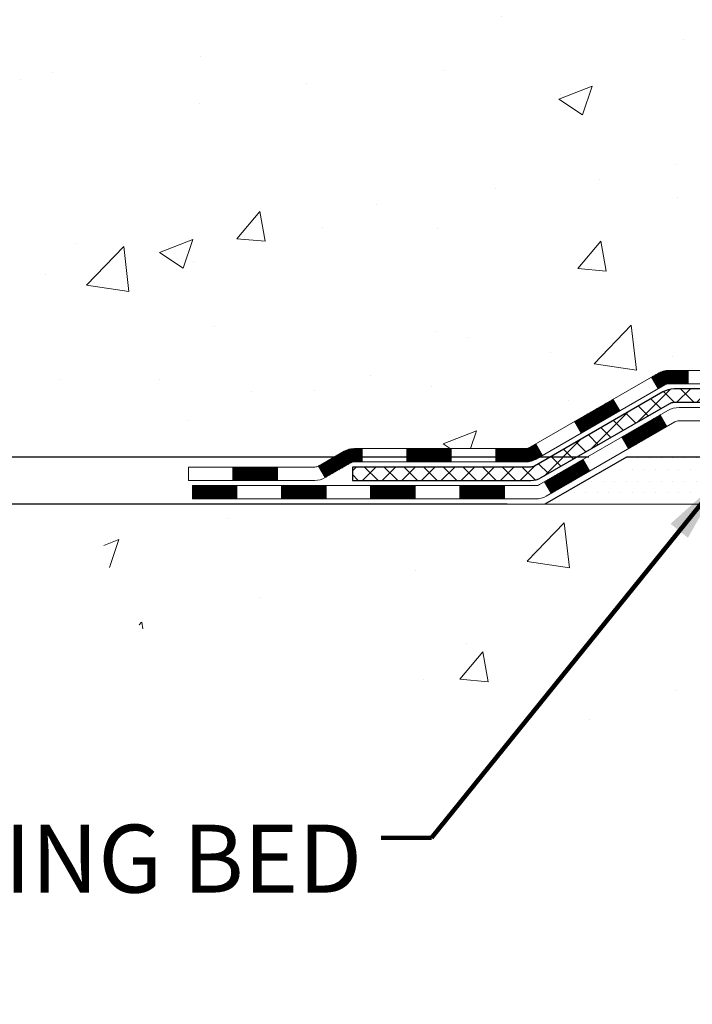
# Model space of a CAD drawing. Extents: x -308 to 3254, y -284 to 1977.
# Drawn here: x 14 to 17, y 11 to 17 of the extents above; entities that cross this region are included whole.
import ezdxf

# ---------------------------------------------------------------- set-up
doc = ezdxf.new("R2010")
doc.units = 0
doc.header["$LTSCALE"] = 5
doc.header["$MEASUREMENT"] = 0
doc.layers.get('DEFPOINTS').update_dxf_attribs({"linetype": 'CONTINUOUS'})
for name, color, linetype, lineweight in [('CONCRETE - H', 130, 'CONTINUOUS', 9), ('CONCRETE - L', 132, 'CONTINUOUS', 13), ('DECK COAT - H', 20, 'CONTINUOUS', 20), ('DECK COAT - L', 22, 'CONTINUOUS', 18), ('DIMS', 50, 'CONTINUOUS', 25), ('PVC SIDESHEET - H', 170, 'CONTINUOUS', 20), ('PVC SIDESHEET - L', 150, 'CONTINUOUS', 25), ('SETTING BED - H', 210, 'CONTINUOUS', 20), ('SETTING BED - L', 212, 'CONTINUOUS', 25), ('TEXT - 4', 241, 'CONTINUOUS', 25)]:
    doc.layers.add(name, color=color, linetype=linetype, lineweight=lineweight)
doc.styles.add('ROMANS', font='romans', dxfattribs={"width": 0.9})
doc.dimstyles.get("Standard").update_dxf_attribs({"dimtxt": 0.18, "dimasz": 0.18, "dimexe": 0.18, "dimexo": 0.0625, "dimgap": 0.09, "dimtad": 0, "dimtih": 1, "dimtoh": 1, "dimdec": 4, "dimzin": 0, "dimdsep": 46, "dimtxsty": 'Standard', "dimcen": 0.09, "dimadec": 0, "dimazin": 0, "dimtfac": 1, "dimtdec": 4, "dimtofl": 0, "dimtmove": 0, "dimatfit": 3, "dimfxl": 1, "dimtolj": 1, "dimtzin": 0, "dimarcsym": 0})
doc.dimstyles.new('STANDARD$0', dxfattribs={"dimtxt": 0.18, "dimasz": 0.18, "dimexe": 0.18, "dimexo": 0.0625, "dimgap": 0.09, "dimtad": 0, "dimtih": 1, "dimtoh": 1, "dimdec": 4, "dimzin": 0, "dimdsep": 46, "dimtxsty": 'Standard', "dimcen": 0.09, "dimadec": 0, "dimazin": 0, "dimtfac": 1, "dimtdec": 4, "dimtofl": 0, "dimtmove": 0, "dimatfit": 3, "dimfxl": 1, "dimtolj": 1, "dimtzin": 0, "dimarcsym": 0})

# ---------------------------------------------------------------- blocks, each defined once
blk = doc.blocks.new('*D808')
at = {"layer": 'DEFPOINTS', "color": 0, "transparency": 16777216}
for p in [(16.99455998285339, 14.32237847437773), (12.5043677313831, 14.07237897437881), (16.56154814698539, 14.07237897437881)]:
    blk.add_point(p, dxfattribs=at)
at = {"layer": 'DIMS', "color": 0, "lineweight": -2, "transparency": 16777216}
for p, q in [((12.1443677313831, 15.70139473899279), (12.5043677313831, 15.70139473899279)), ((12.5043677313831, 15.70139473899279), (12.5043677313831, 15.04237847437773)), ((12.5043677313831, 14.68237847437773), (12.5043677313831, 15.04237847437773)), ((16.79455998285339, 14.32237847437773), (12.3043677313831, 14.32237847437773)), ((16.36154814698539, 14.07237897437881), (12.3043677313831, 14.07237897437881)), ((12.5043677313831, 13.71237897437881), (12.5043677313831, 13.35237897437881))]:
    blk.add_line(p, q, dxfattribs=at)
at = {"layer": 'DIMS', "color": 0, "transparency": 16777216}
for points in [[(12.4443677313831, 14.68237847437773), (12.5643677313831, 14.68237847437773), (12.5043677313831, 14.32237847437773)], [(12.4443677313831, 13.71237897437881), (12.5643677313831, 13.71237897437881), (12.5043677313831, 14.07237897437881)]]:
    blk.add_solid(points, dxfattribs=at)
at = {"layer": 'DIMS', "color": 0, "transparency": 16777216, "insert": (10.6443677313831, 15.70139473899279), "char_height": 0.36, "attachment_point": 5}
blk.add_mtext('\\A1;1/4 IN \\P [6.4mm]', dxfattribs=at)
blk = doc.blocks.new('*D810')
at = {"layer": 'DEFPOINTS', "color": 0, "transparency": 16777216}
for p in [(3.127603758760505, 25.525203277625), (18.79103173297835, 25.525203277625), (16.99455998285293, 14.32237847437773)]:
    blk.add_point(p, dxfattribs=at)
at = {"layer": 'DIMS', "color": 0, "lineweight": -2, "transparency": 16777216}
for p, q in [((18.59103173297835, 25.525203277625), (2.927603758760505, 25.525203277625)), ((3.127603758760505, 25.165203277625), (3.127603758760503, 20.53143732083076)), ((3.127603758760502, 14.68237847437773), (3.127603758760503, 18.85143732083076)), ((16.79455998285293, 14.32237847437773), (2.927603758760502, 14.32237847437773))]:
    blk.add_line(p, q, dxfattribs=at)
at = {"layer": 'DIMS', "color": 0, "transparency": 16777216}
for points in [[(3.067603758760505, 25.165203277625), (3.187603758760505, 25.165203277625), (3.127603758760505, 25.525203277625)], [(3.067603758760502, 14.68237847437773), (3.187603758760502, 14.68237847437773), (3.127603758760502, 14.32237847437773)]]:
    blk.add_solid(points, dxfattribs=at)
at = {"layer": 'DIMS', "color": 0, "transparency": 16777216, "insert": (3.1276037587605, 19.69143732083076), "char_height": 0.36, "attachment_point": 5}
blk.add_mtext('\\A1;11 3/16 IN \\P [284.6mm]', dxfattribs=at)

msp = doc.modelspace()

# ---------------------------------------------------------------- hatches: boundary and pattern name
at = {"layer": 'CONCRETE - H'}
h = msp.add_hatch(dxfattribs=at)
h.set_pattern_fill('AR-CONC', color=256, scale=0.252, style=0)
h.set_pattern_definition([(49.99999999999999, (0, 0), (1.807495660153899, -0.1581353801561397), [0.189, -2.079]), (355, (0, 0), (-0.34965336070476, 1.89552417692403), [0.1512, -1.6632]), (100.45144446, (0.15062463612, -0.01317794688), (1.457842293752322, 1.737388777240946), [0.16062528384, -1.76687812224]), (46.18420000000002, (0, 0.504), (2.689448153292362, -0.4171085875985529), [0.2834999999999999, -3.1185]), (96.63563549, (0.2241205974, 0.46924086636), (2.355348103099055, 2.454778873951867), [0.24093806184, -2.650318675199999]), (351.1841639899999, (0, 0.504), (2.355348101538028, 2.454778872680375), [0.2268, -2.49480000252]), (21, (0.252, 0.378), (1.504205771338524, -1.014599604476654), [0.189, -2.079]), (326.0000000000001, (0.252, 0.378), (0.613154636442386, 1.82737811351807), [0.1512, -1.6632]), (71.45144474, (0.3773504800800001, 0.29345003352), (2.117360389359527, 0.8127785050720117), [0.1606252788, -1.76687812224]), (37.50000000000001, (0, 0), (0.03064283539957249, 0.838892511654905), [0, -1.64304, 0, -1.6884, 0, -1.6695]), (7.499999999999999, (0, 0), (0.6629352343542145, 0.9939175139435478), [0, -0.9626399999999999, 0, -1.60524, 0, -0.6363]), (327.5, (-0.56196, 0), (1.345232539154471, -0.05683827677063698), [0, -0.63, 0, -1.9656, 0, -2.6082]), (317.5, (-0.81396, 0), (1.469629146742813, 0.2522645554774407), [0, -0.819, 0, -1.30536, 0, -1.8522])])
edge = h.paths.add_edge_path()
edge.add_spline(control_points=[(7.780398447023344, 25.525203277625), (6.579616910438745, 23.85842951442714), (4.484009365482052, 20.86428118721415), (10.37173673253119, 19.71884133983735), (8.450727955982984, 14.94592754475366), (10.88284665611764, 14.37153789786657), (12.09858201606403, 14.20729408285297)], knot_values=[0, 0, 0, 0, 4.620294025101052, 8.258824709962074, 11.99683942062193, 14.86692047058364, 14.86692047058364, 14.86692047058364, 14.86692047058364], degree=3, periodic=0)
edge.add_line((12.09858201606448, 14.20729408285297), (14.67281928938564, 14.07237897438426))
edge.add_line((14.67281928938564, 14.07237897438426), (14.6728192893861, 14.19836298289715))
edge.add_line((14.67281928938564, 14.19836298289715), (14.67281928938564, 14.26922898289718))
edge.add_line((14.67281928938564, 14.26922898289718), (15.34250298938559, 14.26922898289718))
edge.add_arc((15.34250298938605, 14.30859898289691), 0.03936999999973523, 269.9999999997415, 300.0000000000704)
edge.add_line((15.3621879893858, 14.27450356275017), (15.49794889700343, 14.3528851593087))
edge.add_arc((15.55306689700319, 14.25741798289846), 0.1102359999986804, 89.99999999987813, 120.00000000014879, ccw=False)
edge.add_line((15.55306689700319, 14.36765398289708), (16.46102483803224, 14.36765398289708))
edge.add_arc((16.46102483803224, 14.40702398289704), 0.03936999999984891, 270.0000000001862, 300.000000000357)
edge.add_line((16.48070983803245, 14.3729285627503), (17.1607970241912, 14.76557656556793))
edge.add_arc((17.22079696491846, 14.66165348289314), 0.119999999999549, 89.99999999997289, 119.99996732140579, ccw=False)
edge.add_line((17.22079696491846, 14.78165348289281), (17.43223834747823, 14.78165348289281))
edge.add_arc((17.43223834747869, 14.82102348289277), 0.03936999999984891, 269.9999999998346, 315)
edge.add_line((17.46007714145389, 14.79318468891756), (17.57654366558654, 14.90965121305021))
edge.add_arc((17.82624563989339, 14.65994923874337), 0.3531319186161134, 103.9020008911404, 135.0000000000579, ccw=False)
edge.add_arc((18.1155302329762, 13.49117946530328), 1.557170273114082, 76.09799910892269, 103.90200089106872, ccw=False)
edge.add_arc((18.40481482605946, 14.659949238742), 0.3531319186173489, 45.00000000009368, 76.09799910893292, ccw=False)
edge.add_line((18.65451680036676, 14.90965121305021), (18.77098332449941, 14.79318468891756))
edge.add_arc((18.79882211847462, 14.82102348289277), 0.03936999999979218, 224.9999999998465, 269.9999999999483)
edge.add_line((18.79882211847462, 14.78165348289281), (20.50972722095867, 14.78165348289281))
edge.add_arc((20.50972722095867, 14.82102348289277), 0.03937000000001944, 270.0000000000206, 360)
edge.add_line((20.54909722095863, 14.82102348289277), (20.54909722101365, 22.87891560852881))
edge.add_arc((20.50972722101369, 22.87891560852881), 0.03937000000020419, 8.272512049280546e-11, 72.69762276291172)
edge.add_line((20.52143642938427, 22.91650405541554), (20.49264819422933, 22.92738071673989))
edge.add_line((20.49264819422933, 22.92738071673989), (20.46029789644535, 22.94088766267419))
edge.add_line((20.46029789644535, 22.94088766267419), (20.43699862229687, 22.95290170486055))
edge.add_line((20.43699862229687, 22.95290170486055), (20.42115970797204, 22.96221727658144))
edge.add_line((20.42115970797204, 22.96221727658144), (20.40581917866211, 22.9724045566611))
edge.add_line((20.40581917866166, 22.9724045566611), (20.39098642449562, 22.98336974362132))
edge.add_line((20.39098642449608, 22.98336974362132), (20.36803847498049, 23.00204355303481))
edge.add_line((20.36803847498049, 23.00204355303481), (20.36815725190763, 23.00217736161972))
edge.add_line((20.36815725190763, 23.00217736161972), (20.34963049229646, 23.02002187438438))
edge.add_line((20.34963049229646, 23.02002187438461), (20.33693311074376, 23.03331425727038))
edge.add_line((20.33693311074376, 23.03331425727015), (20.32480298315022, 23.04714233335403))
edge.add_line((20.32480298315022, 23.04714233335426), (20.31324019256044, 23.06147370253916))
edge.add_line((20.31324019256044, 23.06147370253916), (20.30224173147872, 23.07626688120445))
edge.add_line((20.30224173147872, 23.07626688120467), (20.29180459240933, 23.09148038572926))
edge.add_line((20.29180459240933, 23.09148038572926), (20.28192576785614, 23.10707273249272))
edge.add_line((20.28192576785614, 23.10707273249272), (20.27260225032342, 23.12300243787399))
edge.add_line((20.27260225032387, 23.12300243787399), (20.26383096868267, 23.13922806012783))
edge.add_line((20.26383096868221, 23.13922806012806), (20.25560372412656, 23.15571153188762))
edge.add_line((20.25560372412656, 23.15571153188762), (20.24790350841795, 23.17242058302509))
edge.add_line((20.2479035084184, 23.17242058302509), (20.24071244503375, 23.18932351480657))
edge.add_line((20.24071244503375, 23.18932351480657), (20.2308647587729, 23.21440707999795))
edge.add_line((20.2308647587729, 23.21440707999795), (20.23107935079406, 23.21449079553599))
edge.add_line((20.23107935079406, 23.21449079553599), (20.2277798050518, 23.22360437153634))
edge.add_line((20.2277798050518, 23.22360437153634), (20.22198987494585, 23.24095816997237))
edge.add_line((20.22198987494585, 23.24095816997237), (20.21661692054613, 23.25844347645716))
edge.add_line((20.21661692054613, 23.25844347645716), (20.21163547190372, 23.27605225814068))
edge.add_line((20.21163547190326, 23.27605225814068), (20.20702005906924, 23.29377648217314))
edge.add_line((20.20702005906969, 23.29377648217314), (20.20274521209558, 23.31160811570453))
edge.add_line((20.20274521209558, 23.31160811570453), (20.19878546103291, 23.32953912588505))
edge.add_line((20.19878546103291, 23.32953912588505), (20.19511533593231, 23.34756147986468))
edge.add_line((20.19511533593231, 23.34756147986468), (20.19170936684532, 23.36566714479363))
edge.add_line((20.19170936684532, 23.36566714479363), (20.18854208382345, 23.38384808782189))
edge.add_line((20.18854208382345, 23.38384808782212), (20.18558801691734, 23.40209627609988))
edge.add_line((20.18558801691734, 23.40209627609988), (20.18282169617851, 23.42040367677714))
edge.add_line((20.18282169617896, 23.42040367677714), (20.17801437533353, 23.4542954112444))
edge.add_line((20.17801437533353, 23.4542954112444), (20.17811561428834, 23.45430599124916))
edge.add_line((20.17811561428834, 23.45430599124916), (20.17539451147923, 23.4756008247075))
edge.add_line((20.17539451147923, 23.4756008247075), (20.17312447592212, 23.49406474648413))
edge.add_line((20.17312447592258, 23.49406474648413), (20.17301942888707, 23.49494343349056))
edge.add_arc((25.65853393155021, 24.16353193505302), 5.526108933359148, 186.5721853993092, 186.9490806802524, ccw=False)
edge.add_arc((20.22739443502314, 23.53790936780229), 0.05905499999878947, 173.3218076328806, 186.6781923656197, ccw=False)
edge.add_arc((22.95532191114262, 23.24335163554406), 2.802837013906215, 172.1150794772331, 173.8263025459085, ccw=False)
edge.add_line((20.17898403253366, 23.62785561513715), (20.18155632613525, 23.6470408901821))
edge.add_line((20.18155632613525, 23.64704089018187), (20.18705903847786, 23.68345762171293))
edge.add_line((20.18705903847786, 23.68345762171293), (20.19170936684532, 23.71015159081071))
edge.add_line((20.19170936684532, 23.71015159081071), (20.19511533593231, 23.72825725573966))
edge.add_line((20.19511533593231, 23.72825725573966), (20.19878546103291, 23.74627960971929))
edge.add_line((20.19878546103291, 23.74627960971929), (20.20274521209558, 23.76421061989981))
edge.add_line((20.20274521209558, 23.76421061989981), (20.20702005906969, 23.7820422534312))
edge.add_line((20.20702005906969, 23.7820422534312), (20.21163547190372, 23.79976647746366))
edge.add_line((20.21163547190326, 23.79976647746366), (20.21661692054568, 23.81737525914718))
edge.add_line((20.21661692054613, 23.81737525914718), (20.22198987494585, 23.83486056563197))
edge.add_line((20.22198987494585, 23.83486056563197), (20.2277798050518, 23.852214364068))
edge.add_line((20.2277798050518, 23.852214364068), (20.2340121808129, 23.86942862160549))
edge.add_line((20.2340121808129, 23.86942862160549), (20.24071244503375, 23.886495220798))
edge.add_line((20.24071244503375, 23.886495220798), (20.2479035084184, 23.90339815257926))
edge.add_line((20.2479035084184, 23.90339815257926), (20.26205396127807, 23.93410386906885))
edge.add_line((20.26205396127807, 23.93410386906885), (20.26240022908542, 23.93394401091859))
edge.add_line((20.26240022908542, 23.93394401091882), (20.27260225032387, 23.95281629773035))
edge.add_line((20.27260225032387, 23.95281629773035), (20.28192576785659, 23.96874600311162))
edge.add_line((20.28192576785659, 23.96874600311162), (20.29180459240979, 23.98433834987509))
edge.add_line((20.29180459240933, 23.98433834987509), (20.30224173147872, 23.9995518543999))
edge.add_line((20.30224173147872, 23.9995518543999), (20.31324019256044, 24.01434503306518))
edge.add_line((20.31324019256044, 24.01434503306518), (20.32480298315022, 24.02867640225008))
edge.add_line((20.32480298315022, 24.02867640225008), (20.33693311074376, 24.04250447833419))
edge.add_line((20.33693311074376, 24.04250447833419), (20.34963049229646, 24.05579686121996))
edge.add_line((20.34963049229646, 24.05579686121996), (20.36288177147981, 24.06856016281722))
edge.add_line((20.36288177147981, 24.06856016281722), (20.37667082707458, 24.0807997272982))
edge.add_line((20.37667082707458, 24.08079972729797), (20.39098642449562, 24.09244899198279))
edge.add_line((20.39098642449608, 24.09244899198302), (20.40581917866211, 24.10341417894324))
edge.add_line((20.40581917866211, 24.10341417894324), (20.42115970797204, 24.1136014590229))
edge.add_line((20.42115970797204, 24.1136014590229), (20.43681185653713, 24.12280718547322))
edge.add_line((20.43681185653668, 24.12280718547322), (20.43680564376245, 24.12281752325566))
edge.add_line((20.43680564376291, 24.12281752325566), (20.45330811420035, 24.13132686027416))
edge.add_line((20.45330811420035, 24.13132686027416), (20.47000298577996, 24.13898315671008))
edge.add_line((20.47000298577996, 24.13898315671008), (20.48698689211642, 24.14607430332558))
edge.add_line((20.48698689211642, 24.14607430332558), (20.50416348829094, 24.15278868339396))
edge.add_line((20.50416348829094, 24.15278868339396), (20.52579840911221, 24.16096270675052))
edge.add_arc((20.50972722101324, 24.19690312707576), 0.03937000000058558, 294.0923761648588, 359.9999999995864)
edge.add_line((20.54909722101411, 24.19690312707553), (20.54909722101411, 24.38613817593409))
edge.add_line((20.54909722101411, 24.38613817593409), (20.61996322101413, 24.38613817593409))
edge.add_line((20.61996322101413, 24.38613817593409), (20.64725811740755, 24.38613817593409))
edge.add_arc((20.60815222101382, 24.39069073205451), 0.03936999999997225, 353.3597387389659, 417.0968478606783)
edge.add_line((20.62953881764952, 24.42374538958302), (20.31432087719395, 24.6276936210561))
edge.add_arc((20.49201072101505, 24.82638597448386), 0.2665564328767496, 179.9999999998289, 228.1938505934844, ccw=False)
edge.add_line((20.22545428813828, 24.82638597448454), (20.22545428813828, 24.87559957683402))
edge.add_line((20.22545428813874, 24.87559957683402), (20.20657633126166, 24.87559957683402))
edge.add_line((20.2065763312612, 24.87559957683402), (20.13571058322941, 24.87559957683402))
edge.add_line((20.13571058322941, 24.87559957683402), (20.13571058322941, 24.82190570424359))
edge.add_line((20.13571058322941, 24.82190570424359), (19.93689168559149, 24.82190570424359))
edge.add_arc((19.93689168559149, 24.90064586172389), 0.07874015748029706, 180, 270.00000000001035, ccw=False)
edge.add_line((19.85815152811119, 24.90064586172389), (19.85815152811119, 25.52520327762454))
edge.add_line((19.85815152811119, 25.52520327762477), (18.79103173297835, 25.52520327762477))
edge.add_line((18.79103173297835, 25.52520327762477), (7.780398447023344, 25.525203277625))
h.paths.add_polyline_path([(9.200836852375378, 20.80327124532444), (17.52712256666109, 20.80327124532444), (17.52712256666109, 23.17755695961015), (9.200836852375378, 23.17755695961015)], flags=24)
h.paths.add_polyline_path([(9.654367731383097, 15.13139473899279), (11.8743677313831, 15.13139473899279), (11.8743677313831, 16.27139473899279), (9.654367731383097, 16.27139473899279)], flags=24)
h = msp.add_hatch(dxfattribs=at)
h.set_pattern_fill('AR-CONC', color=256, scale=0.252, style=0)
h.set_pattern_definition([(49.99999999999999, (-19.8167236163149, 506.7640307915083), (1.807495660153899, -0.1581353801561397), [0.189, -2.079]), (355, (-19.8167236163149, 506.7640307915083), (-0.34965336070476, 1.89552417692403), [0.1512, -1.6632]), (100.45144446, (-19.66609898019487, 506.7508528446283), (1.457842293752322, 1.737388777240946), [0.1606252838399996, -1.766878122239997]), (46.18420000000002, (-19.8167236163149, 507.2680307915082), (2.689448153292362, -0.4171085875985529), [0.2834999999999992, -3.118499999999994]), (96.63563549, (-19.59260301891482, 507.2332716578683), (2.355348103099055, 2.454778873951867), [0.24093806184, -2.650318675199999]), (351.1841639899999, (-19.8167236163149, 507.2680307915082), (2.355348101538028, 2.454778872680375), [0.2268, -2.49480000252]), (21, (-19.56472361631495, 507.1420307915082), (1.504205771338524, -1.014599604476654), [0.189, -2.079]), (326.0000000000001, (-19.56472361631495, 507.1420307915082), (0.613154636442386, 1.82737811351807), [0.1512, -1.6632]), (71.45144474, (-19.43937313623474, 507.0574808250283), (2.117360389359527, 0.8127785050720117), [0.1606252788, -1.76687812224]), (37.50000000000001, (-19.8167236163149, 506.7640307915083), (0.03064283539957249, 0.838892511654905), [0, -1.64304, 0, -1.6884, 0, -1.6695]), (7.499999999999999, (-19.8167236163149, 506.7640307915083), (0.6629352343542145, 0.9939175139435478), [0, -0.9626399999999999, 0, -1.60524, 0, -0.6363]), (327.5, (-20.3786836163149, 506.7640307915083), (1.345232539154471, -0.05683827677063698), [0, -0.63, 0, -1.9656, 0, -2.6082]), (317.5, (-20.63068361631485, 506.7640307915083), (1.469629146742813, 0.2522645554774407), [0, -0.819, 0, -1.30536, 0, -1.8522])])
edge = h.paths.add_edge_path()
edge.add_line((14.17981763736361, 14.07237897438563), (17.88530643341028, 14.07237897437517))
edge.add_line((17.88530643341028, 14.07237897437517), (17.885306433408, 13.25669963204541))
edge.add_line((17.885306433408, 13.25669963204541), (18.15089086295393, 13.32987543834315))
edge.add_line((18.15089086295393, 13.32987543834315), (18.04063904816439, 13.22643115777669))
edge.add_line((18.04063904816439, 13.22643115777669), (18.35278904387224, 13.275529024457))
edge.add_line((18.35278904387224, 13.275529024457), (18.35278904387451, 14.07237897437403))
edge.add_line((18.35278904387451, 14.07237897437381), (21.22575977252745, 14.07237897436585))
edge.add_line((21.22575977252745, 14.07237897436585), (21.22575977252154, 12.05903238492374))
edge.add_spline(control_points=[(21.22575977252154, 12.05903238492374), (20.78619281707324, 12.07592184252076), (19.85469720158608, 12.11171264868676), (18.05240762734593, 11.4213393463815), (16.73708596409142, 13.41936600887561), (14.39681032591125, 12.92624988513421), (14.217043731182, 13.87575525729312), (14.17981763736361, 14.07237897438563)], knot_values=[0, 0, 0, 0, 1.332308185977929, 2.823322404776305, 5.141569464197504, 7.287758576092784, 7.848260585836671, 7.848260585836671, 7.848260585836671, 7.848260585836671], degree=3, periodic=0)
at = {"layer": 'DECK COAT - H'}
h = msp.add_hatch(dxfattribs=at)
h.set_pattern_fill('ANSI31', color=256, scale=0.03937, style=0)
h.set_pattern_definition([(45, (-163.5515854366854, -147.304499421065), (-0.003479849246914297, 0.003479849246914297), [])])
h.paths.add_polyline_path([(17.32121494747798, 14.78165348289281), (17.22079696491846, 14.78165348289281, 0.1316523525283877), (17.1607970241912, 14.76557656556793), (17.12756208409928, 14.74638838923329), (17.16299508409929, 14.68501663296865), (17.19834953954478, 14.70542851045116, -0.1316523525285442), (17.2183495197869, 14.71078748289278), (17.32121494747798, 14.71078748289278)])
h.paths.add_polyline_path([(16.95842249585303, 14.56690674964648), (16.92298949585302, 14.62827850591111), (16.71841690760675, 14.51016862258916), (16.75384990760676, 14.44879686632453)])
h.paths.add_polyline_path([(16.51384431936094, 14.39205873926721), (16.48070981858609, 14.37292855152282, -0.1316523525284907), (16.46102483803224, 14.36765398289708), (16.30197003803232, 14.36765398289708), (16.30197003803232, 14.29678798289729), (16.46102483803224, 14.29678798289729, 0.131652352528452), (16.51614278358284, 14.31155677504921), (16.54927731936095, 14.33068698300258)])
h.paths.add_polyline_path([(16.06575003803209, 14.36765398289708), (15.82953003803232, 14.36765398289708), (15.82953003803232, 14.29678798289729), (16.06575003803209, 14.29678798289729)])
h.paths.add_polyline_path([(15.59331003803209, 14.36765398289708), (15.55306689700319, 14.36765398289708, 0.1316524975873674), (15.49794889700343, 14.35288515930893), (15.36218798938535, 14.27450356275017), (15.39762098938536, 14.21313180648553), (15.53338189700344, 14.29151340304429, -0.1316524975873194), (15.55306689700319, 14.29678798289729), (15.59331003803209, 14.29678798289729)])
h.paths.add_polyline_path([(15.14525928938565, 14.26922898289718), (14.90903928938542, 14.26922898289718), (14.90903928938542, 14.19836298289715), (15.14525928938565, 14.19836298289715)])
h.paths.add_polyline_path([(17.20926279894547, 14.48442640304438), (17.17382979894546, 14.54579815930879), (16.9692572780632, 14.42768815930867), (17.00469027806321, 14.36631640304427)])
h.paths.add_polyline_path([(16.76468475718139, 14.30957815930878), (16.56011223629957, 14.19146815930867), (16.59554523629959, 14.13009640304426), (16.8001177571814, 14.24820640304415)])
h.paths.add_polyline_path([(16.34723553656249, 14.17080398289727), (16.11101553656226, 14.17080398289727), (16.11101553656226, 14.09993798289725), (16.34723553656249, 14.09993798289725)])
h.paths.add_polyline_path([(15.87479553656249, 14.17080398289727), (15.63857553656226, 14.17080398289727), (15.63857553656226, 14.09993798289725), (15.87479553656249, 14.09993798289725)])
h.paths.add_polyline_path([(15.40235553656248, 14.17080398289727), (15.16613553656225, 14.17080398289727), (15.16613553656225, 14.09993798289725), (15.40235553656248, 14.09993798289725)])
h.paths.add_polyline_path([(14.92991553656248, 14.17080398289727), (14.69369553656225, 14.17080398289727), (14.69369553656225, 14.09993798289725), (14.92991553656248, 14.09993798289725)])
at = {"layer": 'PVC SIDESHEET - H'}
h = msp.add_hatch(dxfattribs=at)
h.set_pattern_fill('ANSI37', color=256, scale=0.59055, style=0)
h.set_pattern_definition([(45, (-158.495147202007, 102.9755219721501), (-0.05219773870371446, 0.05219773870371446), []), (135, (-158.495147202007, 102.9755219721501), (-0.05219773870371446, -0.05219773870371446), [])])
edge = h.paths.add_edge_path()
edge.add_line((20.71838822095833, 14.72259848289286), (20.71838822095788, 22.94145790083144))
edge.add_line((20.71838822095788, 22.94145790083144), (20.64752222096376, 22.94145790083144))
edge.add_line((20.64752222096376, 22.94145790083144), (20.64752222095876, 14.72259848289309))
edge.add_arc((20.60815222095835, 14.72259848289286), 0.0393699999999626, -90.00000000008271, 1.2397549653542228e-10, ccw=False)
edge.add_line((20.60815222095835, 14.6832284828929), (18.75805314859781, 14.6832284828929))
edge.add_arc((18.75805314859781, 14.72259848289264), 0.03936999999984891, 225, 270, ccw=False)
edge.add_line((18.7302143546226, 14.69475968891743), (18.58491981542829, 14.84005422811151))
edge.add_arc((18.40481482605946, 14.65994923874268), 0.254706918616741, 45, 76.09799910892364)
edge.add_arc((18.1155302329762, 13.49117946530305), 1.458745273114345, 76.0979991089222, 89.99999999999889)
edge.add_line((18.1155302329762, 14.94992473841739), (18.1155302329762, 14.87905873841737))
edge.add_arc((18.1155302329762, 13.49117946530305), 1.387879273114407, 76.0979991089194, 89.99999999999773, ccw=False)
edge.add_arc((18.40481482605946, 14.65994923874268), 0.1838409186166517, 44.999999999981185, 76.09799910891832, ccw=False)
edge.add_line((18.5348099862731, 14.7899443989561), (18.68010452546696, 14.64464985976201))
edge.add_arc((18.75805314859781, 14.72259848289286), 0.1102359999999185, 224.9999999999791, 270.0000000000148)
edge.add_line((18.75805314859781, 14.61236248289288), (20.60815222095835, 14.61236248289288))
edge.add_arc((20.60815222095835, 14.72259848289286), 0.1102359999999862, 270, 360)
edge = h.paths.add_edge_path()
edge.add_arc((18.1155302329762, 13.49117946530328), 1.458745273114317, 90.00000000000333, 103.9020008910643)
edge.add_arc((17.82624563989293, 14.65994923874291), 0.2547069186164354, 103.9020008910607, 134.9999999999955)
edge.add_line((17.64614065052456, 14.84005422811174), (17.50084611133025, 14.69475968891743))
edge.add_arc((17.47300731735459, 14.72259848289286), 0.03937000000000822, 270, 315, ccw=False)
edge.add_line((17.47300731735459, 14.6832284828929), (17.24717000498504, 14.6832284828929))
edge.add_arc((17.24717000498549, 14.56322848289278), 0.1200000000000045, 90, 120.0000000000004)
edge.add_line((17.18717000498555, 14.66715153134692), (16.50708377388719, 14.27450356275017))
edge.add_arc((16.48739877388698, 14.30859898289714), 0.03936999999995876, 270, 300.000000000051, ccw=False)
edge.add_line((16.48739877388698, 14.26922898289718), (15.5425177372972, 14.26922898289718))
edge.add_line((15.5425177372972, 14.26922898289718), (15.5425177372972, 14.19836298289715))
edge.add_line((15.5425177372972, 14.19836298289715), (16.48739877388698, 14.19836298289715))
edge.add_arc((16.48739877388698, 14.30859898289714), 0.110235999999901, 269.9999999999853, 300.0000000000081)
edge.add_line((16.5425167738872, 14.21313180648553), (17.2247225570618, 14.60700349904414))
edge.add_arc((17.24472255706178, 14.57236248289291), 0.03999999999995874, 90, 120.00000000000401, ccw=False)
edge.add_line((17.24472255706178, 14.61236248289288), (17.47300731735504, 14.61236248289288))
edge.add_arc((17.47300731735459, 14.72259848289286), 0.1102359999999862, 270.0000000000148, 314.9999999999791)
edge.add_line((17.55095594048544, 14.64464985976201), (17.6962504796802, 14.78994439895655))
edge.add_arc((17.82624563989339, 14.65994923874314), 0.1838409186162981, 103.90200089105463, 134.9999999999656, ccw=False)
edge.add_arc((18.1155302329762, 13.49117946530305), 1.387879273114356, 90.00000000000591, 103.90200089106179, ccw=False)
edge.add_line((18.1155302329762, 14.8790587384176), (18.1155302329762, 14.94992473841762))
at = {"layer": 'SETTING BED - H', "linetype": 'Continuous'}
h = msp.add_hatch(dxfattribs=at)
h.set_pattern_fill('DOTS', color=256, scale=0.9842500000000001, style=0)
h.set_pattern_definition([(7.016477563892661e-15, (9.30451643120523, 4.721375208485597), (0.0307578125, 0.061515625), [0, -0.061515625])])
h.paths.add_polyline_path([(18.35278904387451, 14.07237897437381), (18.35278904387224, 13.275529024457), (18.30838701407856, 13.26854505851384), (18.30838701407856, 14.48637847437521), (18.33428176397638, 14.48637847437521), (18.33428176397638, 14.32237847437523), (20.98918896509895, 14.32235345145591), (20.9895464808319, 14.07237897436653)])
h.paths.add_polyline_path([(17.92267345187383, 14.48637847437521), (17.89677870197602, 14.48637847437521), (17.89677870197602, 14.32237847437523), (16.99455998285293, 14.32237847437773), (16.56154814698493, 14.07237897437903), (17.88530643341028, 14.07237897437517), (17.885306433408, 13.25669963204541), (17.92267345187383, 13.26699527215442)])

# ---------------------------------------------------------------- linework, layer by layer
at = {"layer": 'CONCRETE - L'}
msp.add_line((17.88530643341028, 14.07237897437517), (14.17981763736361, 14.07237897438563), dxfattribs=at)
at = {"layer": 'DECK COAT - L'}
for p, q in [((17.32121494747798, 14.78165348289281), (17.32121494747798, 14.71078748289278)), ((17.16299513024342, 14.68501655304408), (17.1275621302434, 14.74638830930871)), ((16.95842260936115, 14.56690655304419), (16.92298960936114, 14.62827830930883)), ((16.75385008847934, 14.44879655304408), (16.71841708847933, 14.51016830930871)), ((17.20926279894547, 14.48442640304415), (17.17382979894546, 14.54579815930879)), ((17.00469027806321, 14.36631640304427), (16.9692572780632, 14.42768815930867)), ((15.59331003803209, 14.29678798289729), (15.59331003803209, 14.36765398289708)), ((15.82953003803232, 14.29678798289729), (15.82953003803232, 14.36765398289708)), ((16.06575003803209, 14.29678798289729), (16.06575003803209, 14.36765398289731)), ((16.30197003803232, 14.29678798289729), (16.30197003803232, 14.36765398289731)), ((16.54927756759753, 14.33068655304419), (16.51384456759752, 14.39205830930882)), ((16.8001177571814, 14.24820640304415), (16.76468475718139, 14.30957815930878)), ((14.90903928938542, 14.19836298289715), (14.90903928938542, 14.26922898289718)), ((15.14525928938565, 14.19836298289715), (15.14525928938565, 14.26922898289718)), ((15.36218798938535, 14.27450356275017), (15.39762098938536, 14.21313180648553)), ((14.92991553656248, 14.09993798289725), (14.92991553656248, 14.17080398289727)), ((15.16613553656225, 14.09993798289725), (15.16613553656225, 14.17080398289727)), ((15.40235553656248, 14.09993798289725), (15.40235553656248, 14.17080398289727)), ((15.63857553656226, 14.09993798289725), (15.63857553656226, 14.17080398289727)), ((15.87479553656249, 14.09993798289725), (15.87479553656249, 14.17080398289727)), ((16.11101553656226, 14.09993798289725), (16.11101553656226, 14.17080398289727)), ((16.34723553656249, 14.09993798289725), (16.34723553656249, 14.17080398289727)), ((16.59554523629959, 14.13009640304404), (16.56011223629957, 14.19146815930867))]:
    msp.add_line(p, q, dxfattribs=at)
for points in [[(17.43223834747823, 14.78165348289281), (17.22079696491846, 14.78165348289281, 0.1316523525283649), (17.1607970241912, 14.76557656556793), (16.48070983803245, 14.3729285627503, -0.1316524975873946), (16.46102483803224, 14.36765398289708), (15.55306689700319, 14.36765398289708, 0.1316524975874045), (15.49794889700343, 14.3528851593087), (15.3621879893858, 14.27450356275017, -0.1316524975873946), (15.34250298938559, 14.26922898289718), (14.67281928938564, 14.26922898289718), (14.67281928938564, 14.19836298289715), (15.34250298938559, 14.19836298289715, 0.1316524975873946), (15.39762098938581, 14.21313180648553), (15.53338189700344, 14.29151340304429, -0.1316524975874045), (15.55306689700319, 14.29678798289729), (16.46102483803224, 14.29678798289729, 0.1316524975873946), (16.51614283803247, 14.31155680648567), (17.19834953954478, 14.70542851045116, -0.1316523525284855), (17.2183495197869, 14.71078748289278), (17.43223834747823, 14.71078748289278, 0.1989123673796998)], [(17.51377628723139, 14.58480348289277), (17.27354290425046, 14.58480348289277, 0.1316524975874019), (17.21354290425052, 14.56872653134701), (16.53345667315216, 14.17607856275026, -0.1316524975873946), (16.51377167315195, 14.17080398289727), (14.69369553656225, 14.17080398289727), (14.69369553656225, 14.09993798289725), (16.51377167315195, 14.09993798289725, 0.1316524975873946), (16.56888967315217, 14.11470680648563), (17.25109545632677, 14.50857849904423, -0.1316524975874622), (17.27109545632675, 14.51393748289274), (17.51377628723139, 14.51393748289297, 0.1989123673796998)]]:
    msp.add_lwpolyline(points, format="xyb", dxfattribs=at)
at = {"layer": 'PVC SIDESHEET - L'}
msp.add_lwpolyline([(17.47300731735459, 14.6832284828929), (17.24717000498549, 14.6832284828929, 0.1316524975874019), (17.18717000498555, 14.66715153134692), (16.50708377388719, 14.27450356275017, -0.1316524975873946), (16.48739877388698, 14.26922898289718), (15.5425177372972, 14.26922898289718), (15.5425177372972, 14.19836298289715), (16.48739877388698, 14.19836298289715, 0.1316524975873946), (16.5425167738872, 14.21313180648553), (17.2247225570618, 14.60700349904414, -0.1316524975875106), (17.24472255706178, 14.61236248289288), (17.47300731735459, 14.61236248289288, 0.1989123673796998)], format="xyb", dxfattribs=at)
at = {"layer": 'SETTING BED - L'}
for p, q in [((16.99455998285293, 14.32237847437773), (16.56154814698539, 14.07237897437903)), ((17.88530643341119, 14.32237847437523), (16.99455998285293, 14.32237847437773))]:
    msp.add_line(p, q, dxfattribs=at)

# ---------------------------------------------------------------- texts
at = {"layer": 'TEXT - 4', "insert": (15.59345049347439, 12.37344246592238), "char_height": 0.36, "attachment_point": 3, "style": 'ROMANS'}
msp.add_mtext_dynamic_manual_height_columns('EPOXY SETTING BED', width=5.107848147475169, gutter_width=90, heights=[0], dxfattribs=at)

# ---------------------------------------------------------------- dimensions: what is measured, and where the dimension line sits
at = {"layer": 'DIMS'}
for base, p1, p2, dimstyle, override, picture, middle in [((3.127603758760505, 25.525203277625), (16.99455998285293, 14.32237847437773), (18.79103173297835, 25.525203277625), 'STANDARD$0', {"dimtxt": 0.36, "dimasz": 0.36, "dimexe": 0.2, "dimexo": 0.2, "dimgap": 0.36, "dimlunit": 5, "dimpost": ' IN', "dimfrac": 2}, '*D810', (3.1276037587605, 19.69143732083076)), ((12.5043677313831, 14.07237897437881), (16.99455998285339, 14.32237847437773), (16.56154814698539, 14.07237897437881), 'Standard', {"dimtxt": 0.36, "dimasz": 0.36, "dimexe": 0.2, "dimexo": 0.2, "dimgap": 0.36, "dimlunit": 5, "dimpost": ' IN', "dimtmove": 1, "dimfrac": 2}, '*D808', (11.60383391872, 15.70139473899279))]:
    dim = msp.add_linear_dim(base=base, p1=p1, p2=p2, angle=90, text='<> \\P[]', dimstyle=dimstyle, override=override, dxfattribs=at)
    dim.commit()
    dim.dimension.update_dxf_attribs({"geometry": picture, "text_midpoint": middle, "dimtype": 160})

# ---------------------------------------------------------------- leaders
at = {"layer": 'TEXT - 4'}
msp.add_leader([(17.4999511778924, 14.21161796129695), (15.96146913420307, 12.30330758591685), (15.69349219465767, 12.30330758591685)], dimstyle='Standard', override={"dimtxt": 0.7, "dimasz": 0.36, "dimexe": 0.5, "dimexo": 0.5, "dimtih": 0, "dimtoh": 0, "dimtxsty": 'ROMANS', "dimdle": 0.05, "dimclrd": 256, "dimclre": 256, "dimclrt": 256, "dimtfac": 0.3, "dimlwd": 65535, "dimlwe": 65535}, dxfattribs=at)

doc.saveas('drawing.dxf')
